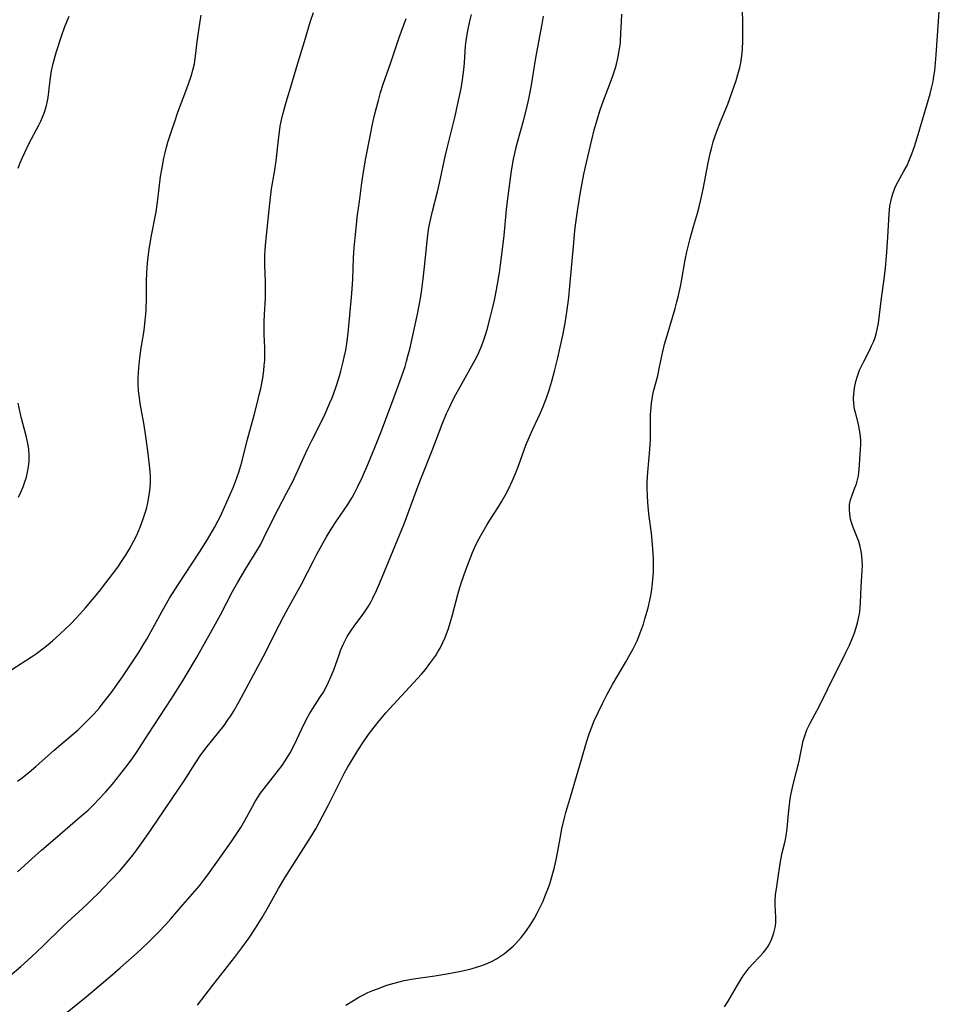
# Model space of a CAD drawing. Units: inches. Extents: x 2066951 to 2072425, y 164005 to 169403.
# Drawn here: x 2067740 to 2067871, y 166736 to 166877 of the extents above; entities that cross this region are included whole.
import ezdxf

# ---------------------------------------------------------------- set-up
doc = ezdxf.new("R2010")
doc.units = ezdxf.units.IN
doc.header["$MEASUREMENT"] = 0
doc.layers.add('c_07_T15S_R19E', color=35, linetype='Continuous')

msp = doc.modelspace()

# ---------------------------------------------------------------- linework, layer by layer
at = {"layer": 'c_07_T15S_R19E'}
for points in [[(2067786.32, 166736.21, 1042), (2067787.4, 166736.91, 1042), (2067788.19, 166737.36, 1042), (2067788.83, 166737.7, 1042), (2067789.48, 166738.02, 1042), (2067790.18, 166738.33, 1042), (2067790.83, 166738.59, 1042), (2067792.17, 166739.07, 1042), (2067793.23, 166739.39, 1042), (2067793.93, 166739.58, 1042), (2067794.64, 166739.74, 1042), (2067795.97, 166739.99, 1042), (2067799.07, 166740.41, 1042), (2067800.78, 166740.7, 1042), (2067802.55, 166741.04, 1042), (2067803.46, 166741.24, 1042), (2067804.41, 166741.48, 1042), (2067805, 166741.65, 1042), (2067805.77, 166741.91, 1042), (2067806.53, 166742.2, 1042), (2067807.26, 166742.53, 1042), (2067807.87, 166742.86, 1042), (2067808.46, 166743.23, 1042), (2067809.02, 166743.63, 1042), (2067809.65, 166744.13, 1042), (2067810.25, 166744.67, 1042), (2067810.58, 166744.99, 1042), (2067811.39, 166745.92, 1042), (2067811.94, 166746.61, 1042), (2067812.61, 166747.55, 1042), (2067813.03, 166748.2, 1042), (2067813.31, 166748.67, 1042), (2067813.76, 166749.51, 1042), (2067814.18, 166750.36, 1042), (2067814.53, 166751.13, 1042), (2067814.81, 166751.78, 1042), (2067815.3, 166753.08, 1042), (2067815.49, 166753.62, 1042), (2067815.8, 166754.62, 1042), (2067816.16, 166755.98, 1042), (2067816.44, 166757.26, 1042), (2067816.97, 166760.12, 1042), (2067817.23, 166761.47, 1042), (2067817.6, 166763.07, 1042), (2067817.81, 166763.83, 1042), (2067818.51, 166766.21, 1042), (2067819.31, 166768.98, 1042), (2067820.05, 166771.41, 1042), (2067820.76, 166773.87, 1042), (2067821.14, 166775.08, 1042), (2067821.55, 166776.18, 1042), (2067821.82, 166776.84, 1042), (2067822.41, 166778.13, 1042), (2067823.09, 166779.52, 1042), (2067823.69, 166780.66, 1042), (2067824.5, 166782.14, 1042), (2067826.34, 166785.29, 1042), (2067827.07, 166786.57, 1042), (2067827.43, 166787.27, 1042), (2067827.99, 166788.42, 1042), (2067828.25, 166789.02, 1042), (2067828.59, 166789.91, 1042), (2067828.9, 166790.79, 1042), (2067829.12, 166791.53, 1042), (2067829.56, 166793.15, 1042), (2067829.9, 166794.66, 1042), (2067830.05, 166795.43, 1042), (2067830.17, 166796.2, 1042), (2067830.27, 166797.18, 1042), (2067830.33, 166798.23, 1042), (2067830.35, 166799.16, 1042), (2067830.33, 166800.16, 1042), (2067830.25, 166801.6, 1042), (2067830.15, 166802.77, 1042), (2067830.04, 166803.84, 1042), (2067829.73, 166806.23, 1042), (2067829.6, 166807.6, 1042), (2067829.49, 166809.08, 1042), (2067829.45, 166810.33, 1042), (2067829.45, 166811.16, 1042), (2067829.52, 166812.58, 1042), (2067829.81, 166815.79, 1042), (2067829.9, 166817.17, 1042), (2067829.91, 166817.84, 1042), (2067829.91, 166820.17, 1042), (2067829.92, 166820.8, 1042), (2067829.99, 166821.83, 1042), (2067830.05, 166822.45, 1042), (2067830.14, 166823.06, 1042), (2067830.26, 166823.69, 1042), (2067830.41, 166824.31, 1042), (2067830.95, 166826.34, 1042), (2067831.18, 166827.38, 1042), (2067831.58, 166829.42, 1042), (2067831.92, 166830.87, 1042), (2067832.28, 166832.15, 1042), (2067833.43, 166836.01, 1042), (2067833.68, 166836.93, 1042), (2067833.91, 166837.86, 1042), (2067834.19, 166839.15, 1042), (2067834.34, 166839.91, 1042), (2067834.87, 166842.95, 1042), (2067835.1, 166844.1, 1042), (2067835.24, 166844.7, 1042), (2067835.59, 166846.04, 1042), (2067836.08, 166847.76, 1042), (2067836.64, 166849.63, 1042), (2067836.88, 166850.53, 1042), (2067837.08, 166851.35, 1042), (2067837.45, 166853.07, 1042), (2067838.19, 166856.85, 1042), (2067838.48, 166858.18, 1042), (2067838.7, 166859.1, 1042), (2067838.91, 166859.84, 1042), (2067839.14, 166860.58, 1042), (2067839.41, 166861.37, 1042), (2067839.94, 166862.74, 1042), (2067840.98, 166865.25, 1042), (2067841.61, 166867.01, 1042), (2067842.16, 166868.65, 1042), (2067842.52, 166869.84, 1042), (2067842.7, 166870.49, 1042), (2067842.84, 166871.16, 1042), (2067843, 166872.19, 1042), (2067843.08, 166873.08, 1042), (2067843.13, 166874.39, 1042), (2067843.14, 166876.05, 1042), (2067843.07, 166879.69, 1042)], [(2067736.58, 166739.11, 1036), (2067739.79, 166741.79, 1036), (2067741.33, 166743.15, 1036), (2067742.94, 166744.68, 1036), (2067745.88, 166747.58, 1036), (2067746.98, 166748.6, 1036), (2067749.22, 166750.64, 1036), (2067749.87, 166751.26, 1036), (2067750.99, 166752.36, 1036), (2067751.59, 166752.98, 1036), (2067753.95, 166755.49, 1036), (2067754.98, 166756.67, 1036), (2067755.83, 166757.73, 1036), (2067756.37, 166758.45, 1036), (2067757.11, 166759.48, 1036), (2067758.33, 166761.22, 1036), (2067762.36, 166767.15, 1036), (2067763.16, 166768.35, 1036), (2067764.73, 166770.86, 1036), (2067765.45, 166771.94, 1036), (2067766.28, 166773.05, 1036), (2067768.09, 166775.26, 1036), (2067768.87, 166776.28, 1036), (2067769.44, 166777.07, 1036), (2067769.84, 166777.67, 1036), (2067770.22, 166778.28, 1036), (2067771.04, 166779.72, 1036), (2067773.78, 166784.79, 1036), (2067774.8, 166786.75, 1036), (2067776.16, 166789.45, 1036), (2067777.43, 166791.94, 1036), (2067778.04, 166793.09, 1036), (2067779.96, 166796.54, 1036), (2067781.66, 166799.86, 1036), (2067782.16, 166800.82, 1036), (2067782.85, 166802.09, 1036), (2067783.54, 166803.28, 1036), (2067784.23, 166804.39, 1036), (2067785.04, 166805.62, 1036), (2067786.59, 166807.91, 1036), (2067787.2, 166808.94, 1036), (2067787.53, 166809.54, 1036), (2067788.02, 166810.51, 1036), (2067788.68, 166811.91, 1036), (2067789.44, 166813.64, 1036), (2067790.48, 166816.08, 1036), (2067791.33, 166818.26, 1036), (2067792.97, 166822.69, 1036), (2067794.29, 166826.21, 1036), (2067794.78, 166827.69, 1036), (2067795.01, 166828.43, 1036), (2067795.25, 166829.35, 1036), (2067795.45, 166830.19, 1036), (2067796.57, 166835.18, 1036), (2067796.86, 166836.66, 1036), (2067797, 166837.44, 1036), (2067797.19, 166838.72, 1036), (2067797.4, 166840.25, 1036), (2067797.58, 166841.98, 1036), (2067797.93, 166845.62, 1036), (2067798.04, 166846.51, 1036), (2067798.2, 166847.58, 1036), (2067798.36, 166848.43, 1036), (2067798.71, 166849.93, 1036), (2067799.42, 166852.7, 1036), (2067799.71, 166853.92, 1036), (2067800.54, 166857.74, 1036), (2067800.85, 166859.13, 1036), (2067801.63, 166862.19, 1036), (2067801.94, 166863.52, 1036), (2067802.45, 166865.78, 1036), (2067802.8, 166867.52, 1036), (2067803, 166868.76, 1036), (2067803.19, 166870.15, 1036), (2067803.29, 166871.17, 1036), (2067803.46, 166873.59, 1036), (2067803.58, 166874.64, 1036), (2067803.76, 166875.77, 1036), (2067804.04, 166877.12, 1036), (2067804.28, 166878.09, 1036)], [(2067739.29, 166768.3, 1032), (2067739.97, 166768.8, 1032), (2067740.99, 166769.6, 1032), (2067741.94, 166770.41, 1032), (2067744.54, 166772.74, 1032), (2067747.08, 166774.89, 1032), (2067747.98, 166775.68, 1032), (2067748.97, 166776.61, 1032), (2067749.62, 166777.26, 1032), (2067750.26, 166777.92, 1032), (2067751.03, 166778.8, 1032), (2067751.45, 166779.32, 1032), (2067752.33, 166780.46, 1032), (2067752.85, 166781.16, 1032), (2067753.39, 166781.92, 1032), (2067754.32, 166783.27, 1032), (2067755.94, 166785.67, 1032), (2067756.71, 166786.82, 1032), (2067757.4, 166787.96, 1032), (2067757.81, 166788.66, 1032), (2067760, 166792.65, 1032), (2067761.09, 166794.51, 1032), (2067762.26, 166796.36, 1032), (2067765.38, 166801.08, 1032), (2067766.52, 166802.9, 1032), (2067767.53, 166804.63, 1032), (2067768, 166805.52, 1032), (2067768.35, 166806.24, 1032), (2067769.52, 166808.83, 1032), (2067770.22, 166810.46, 1032), (2067770.53, 166811.23, 1032), (2067771, 166812.57, 1032), (2067771.43, 166814.01, 1032), (2067772.18, 166817.1, 1032), (2067773.18, 166820.73, 1032), (2067773.61, 166822.37, 1032), (2067773.92, 166823.63, 1032), (2067774.13, 166824.55, 1032), (2067774.41, 166826.03, 1032), (2067774.57, 166827.13, 1032), (2067774.64, 166827.85, 1032), (2067774.69, 166828.58, 1032), (2067774.71, 166829.15, 1032), (2067774.7, 166830.37, 1032), (2067774.62, 166832.29, 1032), (2067774.62, 166833.22, 1032), (2067774.63, 166834.15, 1032), (2067774.67, 166835.15, 1032), (2067774.81, 166837.53, 1032), (2067774.83, 166838.17, 1032), (2067774.83, 166838.86, 1032), (2067774.81, 166839.83, 1032), (2067774.73, 166842.21, 1032), (2067774.72, 166842.94, 1032), (2067774.73, 166843.68, 1032), (2067774.76, 166844.34, 1032), (2067774.81, 166845.07, 1032), (2067775.41, 166851.05, 1032), (2067775.69, 166853.13, 1032), (2067776.09, 166855.51, 1032), (2067776.33, 166857.12, 1032), (2067776.49, 166858.44, 1032), (2067776.72, 166860.6, 1032), (2067776.81, 166861.31, 1032), (2067776.93, 166862.11, 1032), (2067777.06, 166862.75, 1032), (2067777.26, 166863.62, 1032), (2067777.48, 166864.49, 1032), (2067777.78, 166865.54, 1032), (2067778.58, 166868.21, 1032), (2067779.44, 166871.14, 1032), (2067780.41, 166874.23, 1032), (2067781.26, 166877.12, 1032), (2067781.67, 166878.37, 1032)], [(2067765.07, 166736.23, 1040), (2067767.27, 166739.11, 1040), (2067770.44, 166743.11, 1040), (2067771.42, 166744.43, 1040), (2067772.46, 166745.88, 1040), (2067773.39, 166747.27, 1040), (2067774.34, 166748.8, 1040), (2067775.22, 166750.34, 1040), (2067776.67, 166752.94, 1040), (2067777.56, 166754.47, 1040), (2067778.89, 166756.58, 1040), (2067781.26, 166760.23, 1040), (2067782, 166761.46, 1040), (2067782.51, 166762.38, 1040), (2067783.78, 166764.82, 1040), (2067785.68, 166768.62, 1040), (2067786.14, 166769.5, 1040), (2067786.57, 166770.28, 1040), (2067787.21, 166771.36, 1040), (2067788.02, 166772.69, 1040), (2067788.75, 166773.82, 1040), (2067789.56, 166774.99, 1040), (2067790.02, 166775.6, 1040), (2067790.89, 166776.69, 1040), (2067792.03, 166778.07, 1040), (2067793.11, 166779.28, 1040), (2067796.57, 166783.01, 1040), (2067797.14, 166783.65, 1040), (2067797.69, 166784.29, 1040), (2067798.35, 166785.15, 1040), (2067798.78, 166785.73, 1040), (2067799.18, 166786.32, 1040), (2067799.5, 166786.83, 1040), (2067799.81, 166787.36, 1040), (2067800.21, 166788.16, 1040), (2067800.52, 166788.9, 1040), (2067800.98, 166790.19, 1040), (2067801.23, 166790.99, 1040), (2067801.57, 166792.13, 1040), (2067802.39, 166795.25, 1040), (2067802.62, 166796.06, 1040), (2067802.85, 166796.8, 1040), (2067803.47, 166798.55, 1040), (2067804.42, 166801.03, 1040), (2067804.71, 166801.71, 1040), (2067805.01, 166802.35, 1040), (2067805.39, 166803.08, 1040), (2067805.8, 166803.81, 1040), (2067806.55, 166805.08, 1040), (2067806.92, 166805.69, 1040), (2067808.07, 166807.46, 1040), (2067808.61, 166808.33, 1040), (2067809.16, 166809.31, 1040), (2067809.53, 166810.05, 1040), (2067810.15, 166811.37, 1040), (2067810.67, 166812.61, 1040), (2067811, 166813.47, 1040), (2067812.09, 166816.43, 1040), (2067812.53, 166817.51, 1040), (2067813.07, 166818.71, 1040), (2067813.78, 166820.22, 1040), (2067814.15, 166821.03, 1040), (2067814.54, 166821.96, 1040), (2067815.03, 166823.22, 1040), (2067815.35, 166824.15, 1040), (2067815.78, 166825.57, 1040), (2067816.24, 166827.22, 1040), (2067816.66, 166828.92, 1040), (2067817.01, 166830.46, 1040), (2067817.36, 166832.15, 1040), (2067817.69, 166833.87, 1040), (2067818, 166835.79, 1040), (2067818.22, 166837.57, 1040), (2067818.38, 166839.17, 1040), (2067818.92, 166845.41, 1040), (2067819.1, 166847.15, 1040), (2067819.23, 166848.24, 1040), (2067819.53, 166850.26, 1040), (2067819.92, 166852.63, 1040), (2067820.39, 166855.21, 1040), (2067820.74, 166856.9, 1040), (2067821.5, 166860.16, 1040), (2067821.87, 166861.58, 1040), (2067822.32, 166863.16, 1040), (2067822.68, 166864.32, 1040), (2067823.2, 166865.8, 1040), (2067824.42, 166869.05, 1040), (2067824.67, 166869.75, 1040), (2067824.89, 166870.45, 1040), (2067825.09, 166871.16, 1040), (2067825.3, 166872.09, 1040), (2067825.45, 166872.9, 1040), (2067825.57, 166873.72, 1040), (2067825.61, 166874.19, 1040), (2067825.69, 166875.46, 1040), (2067825.76, 166877.04, 1040), (2067825.82, 166878.12, 1040)], [(2067840.5, 166735.98, 1044), (2067841.02, 166736.79, 1044), (2067842.37, 166739.09, 1044), (2067842.81, 166739.81, 1044), (2067843.2, 166740.43, 1044), (2067843.61, 166741.02, 1044), (2067844.05, 166741.59, 1044), (2067844.53, 166742.12, 1044), (2067845.51, 166743.13, 1044), (2067846.03, 166743.71, 1044), (2067846.41, 166744.19, 1044), (2067846.74, 166744.7, 1044), (2067847.13, 166745.41, 1044), (2067847.38, 166746, 1044), (2067847.58, 166746.61, 1044), (2067847.68, 166746.99, 1044), (2067847.79, 166747.55, 1044), (2067847.86, 166748.1, 1044), (2067847.87, 166748.82, 1044), (2067847.78, 166750.55, 1044), (2067847.77, 166751.18, 1044), (2067847.83, 166752.07, 1044), (2067847.94, 166752.89, 1044), (2067848.15, 166754.24, 1044), (2067848.46, 166756.51, 1044), (2067848.55, 166757.04, 1044), (2067848.76, 166758.02, 1044), (2067849.1, 166759.35, 1044), (2067849.25, 166759.96, 1044), (2067849.4, 166760.82, 1044), (2067849.49, 166761.58, 1044), (2067849.72, 166764.12, 1044), (2067849.93, 166765.8, 1044), (2067850.06, 166766.53, 1044), (2067850.23, 166767.38, 1044), (2067850.42, 166768.23, 1044), (2067851.18, 166771.19, 1044), (2067851.4, 166772.16, 1044), (2067851.79, 166774.06, 1044), (2067851.9, 166774.51, 1044), (2067852.04, 166774.96, 1044), (2067852.28, 166775.64, 1044), (2067852.51, 166776.14, 1044), (2067852.76, 166776.63, 1044), (2067853.49, 166777.93, 1044), (2067854, 166778.89, 1044), (2067855.24, 166781.43, 1044), (2067857.84, 166786.63, 1044), (2067858.38, 166787.77, 1044), (2067858.73, 166788.59, 1044), (2067859.06, 166789.42, 1044), (2067859.37, 166790.3, 1044), (2067859.55, 166790.96, 1044), (2067859.75, 166791.84, 1044), (2067859.86, 166792.52, 1044), (2067859.94, 166793.2, 1044), (2067859.99, 166793.91, 1044), (2067860.09, 166796.15, 1044), (2067860.22, 166798.48, 1044), (2067860.24, 166799.13, 1044), (2067860.23, 166799.87, 1044), (2067860.18, 166800.57, 1044), (2067860.09, 166801.25, 1044), (2067859.95, 166801.91, 1044), (2067859.73, 166802.63, 1044), (2067858.86, 166804.79, 1044), (2067858.67, 166805.36, 1044), (2067858.55, 166805.81, 1044), (2067858.43, 166806.52, 1044), (2067858.38, 166807.22, 1044), (2067858.42, 166807.93, 1044), (2067858.55, 166808.58, 1044), (2067858.77, 166809.27, 1044), (2067859.18, 166810.29, 1044), (2067859.39, 166810.87, 1044), (2067859.56, 166811.46, 1044), (2067859.67, 166812.02, 1044), (2067859.79, 166812.93, 1044), (2067859.99, 166815.86, 1044), (2067860.02, 166816.5, 1044), (2067860.01, 166817.14, 1044), (2067859.93, 166818.03, 1044), (2067859.79, 166818.87, 1044), (2067859.67, 166819.42, 1044), (2067859.29, 166820.89, 1044), (2067859.14, 166821.58, 1044), (2067859.03, 166822.28, 1044), (2067858.98, 166823.19, 1044), (2067859, 166823.73, 1044), (2067859.11, 166824.63, 1044), (2067859.3, 166825.52, 1044), (2067859.44, 166826.02, 1044), (2067859.63, 166826.59, 1044), (2067859.85, 166827.15, 1044), (2067860.07, 166827.64, 1044), (2067860.43, 166828.39, 1044), (2067861.24, 166829.96, 1044), (2067861.57, 166830.63, 1044), (2067861.87, 166831.31, 1044), (2067862.06, 166831.82, 1044), (2067862.23, 166832.35, 1044), (2067862.38, 166833, 1044), (2067862.53, 166833.89, 1044), (2067862.96, 166837.49, 1044), (2067863.36, 166840.18, 1044), (2067863.56, 166841.81, 1044), (2067863.7, 166843.46, 1044), (2067863.9, 166846.2, 1044), (2067864.07, 166849.57, 1044), (2067864.19, 166850.64, 1044), (2067864.3, 166851.3, 1044), (2067864.45, 166851.94, 1044), (2067864.63, 166852.57, 1044), (2067864.74, 166852.86, 1044), (2067864.99, 166853.48, 1044), (2067865.35, 166854.18, 1044), (2067866.2, 166855.66, 1044), (2067866.64, 166856.48, 1044), (2067867.01, 166857.32, 1044), (2067867.33, 166858.15, 1044), (2067867.69, 166859.21, 1044), (2067868.07, 166860.43, 1044), (2067869.47, 166865.12, 1044), (2067869.94, 166866.72, 1044), (2067870.15, 166867.54, 1044), (2067870.36, 166868.48, 1044), (2067870.49, 166869.25, 1044), (2067870.6, 166870.03, 1044), (2067870.72, 166871.17, 1044), (2067870.81, 166872.31, 1044), (2067871.13, 166877.15, 1044), (2067871.25, 166878.58, 1044)], [(2067738.52, 166784.29, 1030), (2067741.33, 166786.11, 1030), (2067742.02, 166786.59, 1030), (2067743.01, 166787.33, 1030), (2067743.71, 166787.89, 1030), (2067744.33, 166788.42, 1030), (2067745.3, 166789.29, 1030), (2067746.23, 166790.15, 1030), (2067746.84, 166790.74, 1030), (2067747.82, 166791.74, 1030), (2067749.04, 166793.11, 1030), (2067750.07, 166794.31, 1030), (2067751.06, 166795.53, 1030), (2067751.97, 166796.69, 1030), (2067752.92, 166797.95, 1030), (2067753.65, 166798.95, 1030), (2067754.2, 166799.76, 1030), (2067754.85, 166800.76, 1030), (2067755.29, 166801.49, 1030), (2067755.93, 166802.64, 1030), (2067756.37, 166803.53, 1030), (2067756.88, 166804.68, 1030), (2067757.27, 166805.73, 1030), (2067757.64, 166806.89, 1030), (2067757.81, 166807.52, 1030), (2067757.96, 166808.16, 1030), (2067758.17, 166809.27, 1030), (2067758.31, 166810.34, 1030), (2067758.36, 166811.15, 1030), (2067758.35, 166811.98, 1030), (2067758.32, 166812.54, 1030), (2067758.22, 166813.63, 1030), (2067757.97, 166815.63, 1030), (2067757.59, 166818.34, 1030), (2067757.4, 166819.55, 1030), (2067756.88, 166822.4, 1030), (2067756.75, 166823.22, 1030), (2067756.65, 166824.2, 1030), (2067756.6, 166825.15, 1030), (2067756.6, 166826.11, 1030), (2067756.62, 166826.79, 1030), (2067756.66, 166827.5, 1030), (2067756.8, 166828.93, 1030), (2067757.02, 166830.38, 1030), (2067757.42, 166832.84, 1030), (2067757.55, 166833.84, 1030), (2067757.68, 166835.18, 1030), (2067757.73, 166835.91, 1030), (2067757.78, 166837.43, 1030), (2067757.79, 166839.88, 1030), (2067757.82, 166841.16, 1030), (2067757.92, 166842.47, 1030), (2067758.12, 166844.15, 1030), (2067758.46, 166846.19, 1030), (2067759.14, 166849.86, 1030), (2067759.33, 166851.24, 1030), (2067759.57, 166853.24, 1030), (2067759.79, 166854.89, 1030), (2067760, 166856.15, 1030), (2067760.27, 166857.53, 1030), (2067760.44, 166858.27, 1030), (2067760.65, 166859.1, 1030), (2067760.85, 166859.81, 1030), (2067761.39, 166861.54, 1030), (2067761.81, 166862.79, 1030), (2067762.27, 166864.12, 1030), (2067763.4, 166867.11, 1030), (2067763.79, 166868.18, 1030), (2067764.15, 166869.26, 1030), (2067764.41, 166870.14, 1030), (2067764.63, 166871.03, 1030), (2067764.7, 166871.4, 1030), (2067764.81, 166872.14, 1030), (2067765.03, 166874.19, 1030), (2067765.2, 166875.5, 1030), (2067765.46, 166877.14, 1030), (2067765.62, 166878, 1030)], [(2067739.31, 166755.33, 1034), (2067741.37, 166757.2, 1034), (2067742.77, 166758.44, 1034), (2067744.71, 166760.12, 1034), (2067748.3, 166763.18, 1034), (2067749.42, 166764.17, 1034), (2067750.3, 166765.01, 1034), (2067750.92, 166765.66, 1034), (2067751.9, 166766.72, 1034), (2067752.9, 166767.88, 1034), (2067753.44, 166768.54, 1034), (2067755.01, 166770.53, 1034), (2067755.82, 166771.63, 1034), (2067756.35, 166772.4, 1034), (2067758.04, 166775.07, 1034), (2067761.33, 166780.07, 1034), (2067762.87, 166782.51, 1034), (2067763.61, 166783.71, 1034), (2067764.94, 166785.97, 1034), (2067766.96, 166789.56, 1034), (2067768.36, 166792.15, 1034), (2067770.09, 166795.46, 1034), (2067770.83, 166796.8, 1034), (2067771.93, 166798.66, 1034), (2067773.58, 166801.3, 1034), (2067774.07, 166802.15, 1034), (2067774.58, 166803.13, 1034), (2067775.84, 166805.77, 1034), (2067776.62, 166807.27, 1034), (2067777.83, 166809.54, 1034), (2067778.7, 166811.24, 1034), (2067780.84, 166815.87, 1034), (2067781.45, 166817.11, 1034), (2067782.77, 166819.72, 1034), (2067783.35, 166820.92, 1034), (2067784.04, 166822.47, 1034), (2067784.35, 166823.22, 1034), (2067784.87, 166824.68, 1034), (2067785.35, 166826.17, 1034), (2067785.58, 166827, 1034), (2067785.93, 166828.34, 1034), (2067786.09, 166829.02, 1034), (2067786.29, 166830.04, 1034), (2067786.44, 166830.97, 1034), (2067786.63, 166832.47, 1034), (2067787.15, 166838.16, 1034), (2067787.3, 166840.21, 1034), (2067787.42, 166843.25, 1034), (2067787.5, 166844.66, 1034), (2067787.68, 166846.6, 1034), (2067788, 166849.42, 1034), (2067788.24, 166851.33, 1034), (2067788.61, 166853.97, 1034), (2067788.94, 166856.15, 1034), (2067789.18, 166857.52, 1034), (2067789.82, 166860.89, 1034), (2067790.07, 166862.15, 1034), (2067790.37, 166863.5, 1034), (2067790.64, 166864.61, 1034), (2067790.96, 166865.8, 1034), (2067791.29, 166866.94, 1034), (2067791.67, 166868.12, 1034), (2067792.75, 166871.23, 1034), (2067793.68, 166874.09, 1034), (2067793.92, 166874.78, 1034), (2067794.96, 166877.53, 1034)], [(2067739.42, 166856.11, 1028), (2067739.71, 166856.85, 1028), (2067740.03, 166857.61, 1028), (2067740.35, 166858.34, 1028), (2067740.98, 166859.65, 1028), (2067742.35, 166862.23, 1028), (2067742.64, 166862.8, 1028), (2067742.9, 166863.39, 1028), (2067743.19, 166864.13, 1028), (2067743.43, 166864.89, 1028), (2067743.58, 166865.51, 1028), (2067743.71, 166866.21, 1028), (2067744.01, 166868.71, 1028), (2067744.2, 166870.02, 1028), (2067744.41, 166871.08, 1028), (2067744.68, 166872.13, 1028), (2067744.88, 166872.79, 1028), (2067745.55, 166874.85, 1028), (2067746.09, 166876.4, 1028), (2067746.35, 166877.05, 1028), (2067746.71, 166877.87, 1028)], [(2067745.19, 166734.24, 1038), (2067749.14, 166737.44, 1038), (2067752.88, 166740.58, 1038), (2067754.01, 166741.57, 1038), (2067756.42, 166743.73, 1038), (2067758.02, 166745.22, 1038), (2067759.39, 166746.59, 1038), (2067760.53, 166747.8, 1038), (2067761.25, 166748.59, 1038), (2067763, 166750.58, 1038), (2067764.38, 166752.19, 1038), (2067765.34, 166753.34, 1038), (2067766.08, 166754.26, 1038), (2067766.56, 166754.89, 1038), (2067769.96, 166759.66, 1038), (2067770.72, 166760.79, 1038), (2067771.27, 166761.68, 1038), (2067771.84, 166762.67, 1038), (2067772.95, 166764.7, 1038), (2067773.3, 166765.31, 1038), (2067773.67, 166765.91, 1038), (2067774.11, 166766.58, 1038), (2067774.62, 166767.27, 1038), (2067776.67, 166769.87, 1038), (2067777.18, 166770.56, 1038), (2067777.87, 166771.59, 1038), (2067778.32, 166772.35, 1038), (2067778.95, 166773.58, 1038), (2067779.95, 166775.7, 1038), (2067780.7, 166777.18, 1038), (2067781.12, 166777.94, 1038), (2067781.6, 166778.72, 1038), (2067782.6, 166780.27, 1038), (2067783.09, 166781.06, 1038), (2067783.49, 166781.78, 1038), (2067783.85, 166782.5, 1038), (2067784.18, 166783.23, 1038), (2067784.58, 166784.25, 1038), (2067785.33, 166786.4, 1038), (2067785.56, 166787.02, 1038), (2067785.92, 166787.86, 1038), (2067786.21, 166788.45, 1038), (2067786.52, 166789.02, 1038), (2067787.05, 166789.87, 1038), (2067787.61, 166790.64, 1038), (2067788.65, 166792.03, 1038), (2067789.09, 166792.67, 1038), (2067789.53, 166793.37, 1038), (2067789.91, 166794.03, 1038), (2067790.18, 166794.53, 1038), (2067790.71, 166795.63, 1038), (2067791.18, 166796.71, 1038), (2067794.64, 166805.18, 1038), (2067795.67, 166807.86, 1038), (2067796.67, 166810.62, 1038), (2067797.08, 166811.71, 1038), (2067798.68, 166815.65, 1038), (2067800.11, 166819.42, 1038), (2067800.74, 166820.95, 1038), (2067801.13, 166821.82, 1038), (2067801.55, 166822.67, 1038), (2067802.05, 166823.67, 1038), (2067803.37, 166826.08, 1038), (2067804.83, 166828.65, 1038), (2067805.18, 166829.35, 1038), (2067805.49, 166830.02, 1038), (2067805.77, 166830.71, 1038), (2067806.07, 166831.53, 1038), (2067806.3, 166832.22, 1038), (2067806.54, 166833.01, 1038), (2067806.98, 166834.68, 1038), (2067807.3, 166836.01, 1038), (2067807.57, 166837.2, 1038), (2067807.87, 166838.65, 1038), (2067808.03, 166839.5, 1038), (2067808.31, 166841.17, 1038), (2067808.56, 166842.98, 1038), (2067808.96, 166846.44, 1038), (2067809.32, 166850.15, 1038), (2067809.51, 166851.75, 1038), (2067810.03, 166855.69, 1038), (2067810.31, 166857.36, 1038), (2067810.48, 166858.21, 1038), (2067810.69, 166859.1, 1038), (2067810.88, 166859.82, 1038), (2067811.75, 166862.89, 1038), (2067812.16, 166864.54, 1038), (2067812.49, 166866, 1038), (2067812.82, 166867.69, 1038), (2067813.5, 166871.87, 1038), (2067814.39, 166876.7, 1038), (2067814.58, 166877.86, 1038)], [(2067739.45, 166808.97, 1028), (2067739.8, 166809.67, 1028), (2067740.14, 166810.48, 1028), (2067740.38, 166811.16, 1028), (2067740.58, 166811.85, 1028), (2067740.75, 166812.58, 1028), (2067740.88, 166813.32, 1028), (2067740.96, 166814.15, 1028), (2067740.97, 166814.99, 1028), (2067740.91, 166815.84, 1028), (2067740.8, 166816.68, 1028), (2067740.57, 166817.78, 1028), (2067739.89, 166820.24, 1028), (2067739.68, 166821.11, 1028), (2067739.41, 166822.43, 1028)]]:
    msp.add_polyline3d(points, dxfattribs=at)

doc.saveas('drawing.dxf')
